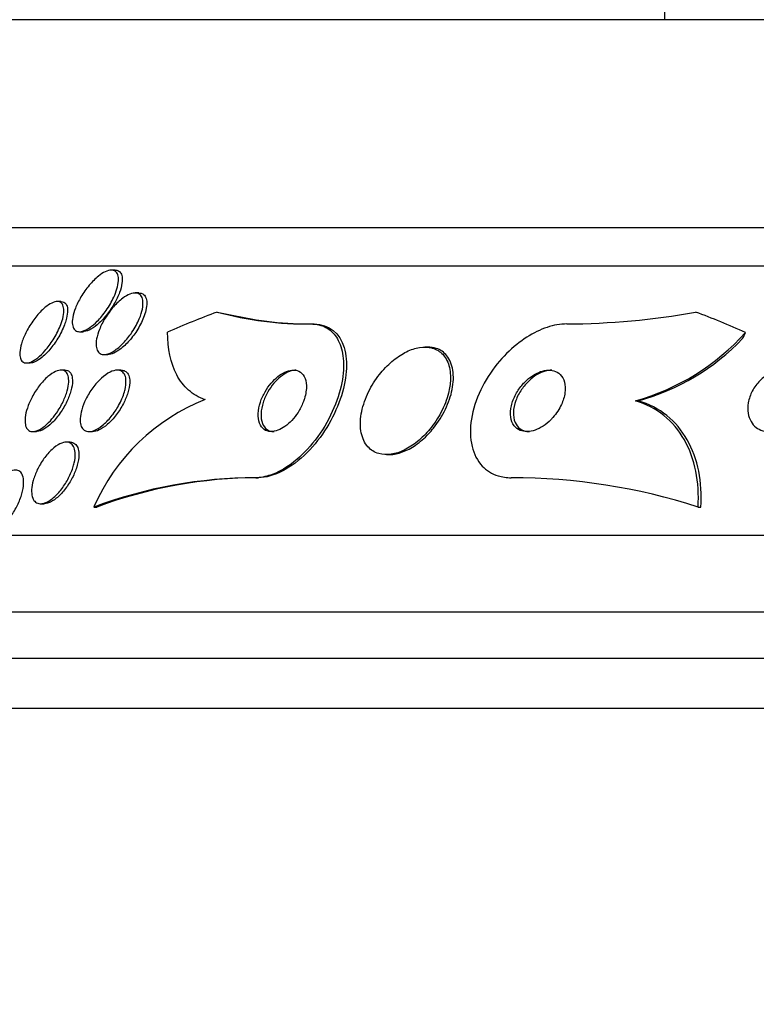
# Model space of a CAD drawing. Units: millimetres. Extents: x 0 to 835, y 0 to 1165.
# Drawn here: x 412 to 421, y 453 to 466 of the extents above; entities that cross this region are included whole.
import ezdxf
from ezdxf import colors
from ezdxf.entities.mleader import LeaderData, LeaderLine
from ezdxf.math import Vec2, Vec3

# ---------------------------------------------------------------- set-up
doc = ezdxf.new("R2010")
doc.units = ezdxf.units.MM
doc.layers.add('DV5_Défaut', color=7, linetype='Continuous')
doc.layers.add('Défaut', color=7, linetype='Continuous')

# ---------------------------------------------------------------- blocks, each defined once
blk = doc.blocks.new('_DOT')
at = {"color": 0}
blk.add_line((0, 0), (-1, 0), dxfattribs=at)
at = {"color": 0, "const_width": 0.333}
blk.add_lwpolyline([(-0.1665, 0, 1), (0.1665, 0, 1)], format="xyb", close=True, dxfattribs=at)
blk = doc.blocks.new('SE4')
at = {"layer": 'DV5_Défaut', "color": 7, "linetype": 'Continuous'}
for p, q in [((419.931, 469.574), (419.931, 466.174)), ((454.431, 466.174), (411.431, 466.174)), ((456.576, 463.466), (409.286, 463.466)), ((456.907, 462.966), (408.955, 462.966)), ((412.782, 462.916), (412.734, 462.916)), ((413.091, 462.619), (413.041, 462.619)), ((412.077, 462.509), (412.028, 462.509)), ((415.334, 462.216), (415.372, 462.216)), ((412.319, 462.116), (412.367, 462.116)), ((416.849, 461.916), (416.811, 461.916)), ((412.639, 461.819), (412.687, 461.819)), ((411.628, 461.709), (411.677, 461.709)), ((412.125, 461.616), (412.078, 461.616)), ((412.858, 461.616), (412.81, 461.616)), ((419.554, 461.216), (419.592, 461.216)), ((411.711, 460.816), (411.758, 460.816)), ((412.442, 460.816), (412.488, 460.816)), ((412.195, 460.678), (412.148, 460.678)), ((416.313, 460.516), (416.347, 460.516)), ((414.611, 460.216), (414.647, 460.216)), ((411.812, 459.878), (411.858, 459.878)), ((412.506, 459.835), (412.543, 459.835)), ((420.37, 459.835), (420.407, 459.835)), ((458.837, 459.466), (407.025, 459.466)), ((459.277, 458.466), (406.585, 458.466)), ((459.519, 457.866), (406.343, 457.866)), ((459.765, 457.216), (406.097, 457.216))]:
    blk.add_line(p, q, dxfattribs=at)
for centre, radius, start, end in [((415.284, 466.754), 4.538, 255.0001, 270.6297), ((415.333, 466.886), 4.67, 256.9879, 270.4826), ((418.6, 472.05), 9.834, 270.3493, 280.1711), ((418.735, 464.137), 3.034, 285.6733, 317.9546), ((418.796, 464.09), 2.982, 285.4847, 316.1885), ((414.924, 458.776), 2.641, 111.5868, 156.345), ((414.624, 454.137), 6.079, 90.1264, 110.3949), ((414.661, 454.139), 6.077, 90.1261, 110.3987), ((417.937, 452.265), 7.951, 72.1813, 89.9963)]:
    blk.add_arc(centre, radius, start, end, dxfattribs=at)
for centre, major_axis, start_param, end_param in [((417.223, 447.466), (0, 15.463), 0.269604, 0.32732), ((415.56, 474.216), (0, -12), -0.160569, -0.141393), ((417.223, 447.466), (0, 15.463), -0.327863, -0.269604), ((419.707, 463.166), (0, -1.999), 0.963749, 1.011597)]:
    blk.add_ellipse(centre, major_axis=major_axis, ratio=0.756061, start_param=start_param, end_param=end_param, dxfattribs=at)
for points, knots in [([(412.764, 462.565), (412.738, 462.507), (412.704, 462.448), (412.665, 462.392), (412.63, 462.342), (412.59, 462.293), (412.548, 462.251), (412.517, 462.22), (412.484, 462.191), (412.452, 462.169), (412.419, 462.147), (412.387, 462.131), (412.358, 462.122), (412.333, 462.115), (412.309, 462.114), (412.29, 462.119), (412.272, 462.124), (412.257, 462.135), (412.247, 462.15), (412.236, 462.165), (412.229, 462.186), (412.226, 462.21), (412.222, 462.236), (412.224, 462.267), (412.23, 462.3), (412.236, 462.338), (412.248, 462.379), (412.265, 462.421), (412.283, 462.469), (412.308, 462.519), (412.337, 462.568), (412.368, 462.62), (412.404, 462.672), (412.444, 462.719), (412.482, 462.764), (412.524, 462.806), (412.565, 462.839), (412.595, 462.862), (412.625, 462.882), (412.654, 462.895), (412.682, 462.908), (412.709, 462.916), (412.732, 462.916), (412.753, 462.916), (412.772, 462.911), (412.786, 462.9), (412.8, 462.889), (412.81, 462.874), (412.817, 462.854), (412.824, 462.833), (412.826, 462.807), (412.825, 462.779), (412.823, 462.746), (412.816, 462.71), (412.805, 462.672), (412.794, 462.637), (412.781, 462.601), (412.764, 462.565)], [0, 0, 0, 0, 0.075131, 0.075131, 0.075131, 0.143161, 0.143161, 0.143161, 0.194128, 0.194128, 0.194128, 0.245511, 0.245511, 0.245511, 0.290592, 0.290592, 0.290592, 0.332635, 0.332635, 0.332635, 0.376183, 0.376183, 0.376183, 0.424637, 0.424637, 0.424637, 0.480312, 0.480312, 0.480312, 0.543663, 0.543663, 0.543663, 0.611675, 0.611675, 0.611675, 0.677371, 0.677371, 0.677371, 0.723803, 0.723803, 0.723803, 0.770511, 0.770511, 0.770511, 0.813016, 0.813016, 0.813016, 0.855087, 0.855087, 0.855087, 0.900753, 0.900753, 0.900753, 0.952918, 0.952918, 0.952918, 1, 1, 1, 1]), ([(412.784, 462.916), (412.791, 462.916), (412.798, 462.915), (412.804, 462.914), (412.823, 462.91), (412.838, 462.901), (412.849, 462.887), (412.861, 462.873), (412.869, 462.853), (412.872, 462.831), (412.876, 462.806), (412.876, 462.776), (412.871, 462.745), (412.865, 462.708), (412.854, 462.668), (412.839, 462.626), (412.822, 462.579), (412.798, 462.529), (412.771, 462.481), (412.744, 462.434), (412.712, 462.387), (412.678, 462.343)], [0, 0, 0, 0, 0.043938, 0.043938, 0.043938, 0.172306, 0.172306, 0.172306, 0.30413, 0.30413, 0.30413, 0.450603, 0.450603, 0.450603, 0.619364, 0.619364, 0.619364, 0.812337, 0.812337, 0.812337, 1, 1, 1, 1]), ([(412.065, 462.186), (412.042, 462.128), (412.011, 462.068), (411.975, 462.011), (411.943, 461.96), (411.906, 461.91), (411.867, 461.866), (411.837, 461.832), (411.806, 461.802), (411.774, 461.777), (411.743, 461.752), (411.712, 461.732), (411.683, 461.721), (411.658, 461.711), (411.634, 461.707), (411.615, 461.709), (411.596, 461.712), (411.581, 461.72), (411.569, 461.733), (411.557, 461.746), (411.549, 461.765), (411.545, 461.787), (411.54, 461.811), (411.54, 461.841), (411.544, 461.872), (411.549, 461.909), (411.559, 461.949), (411.573, 461.991), (411.59, 462.038), (411.612, 462.087), (411.638, 462.136), (411.666, 462.188), (411.699, 462.24), (411.736, 462.288), (411.771, 462.334), (411.81, 462.378), (411.85, 462.414), (411.878, 462.44), (411.908, 462.462), (411.936, 462.478), (411.963, 462.494), (411.99, 462.504), (412.014, 462.507), (412.035, 462.51), (412.054, 462.507), (412.069, 462.499), (412.083, 462.491), (412.095, 462.477), (412.102, 462.459), (412.11, 462.44), (412.114, 462.416), (412.114, 462.388), (412.113, 462.358), (412.108, 462.322), (412.099, 462.285), (412.09, 462.253), (412.079, 462.22), (412.065, 462.186)], [0, 0, 0, 0, 0.075611, 0.075611, 0.075611, 0.14274, 0.14274, 0.14274, 0.194064, 0.194064, 0.194064, 0.245784, 0.245784, 0.245784, 0.291414, 0.291414, 0.291414, 0.334073, 0.334073, 0.334073, 0.378115, 0.378115, 0.378115, 0.426824, 0.426824, 0.426824, 0.482393, 0.482393, 0.482393, 0.545187, 0.545187, 0.545187, 0.612298, 0.612298, 0.612298, 0.677224, 0.677224, 0.677224, 0.724181, 0.724181, 0.724181, 0.771403, 0.771403, 0.771403, 0.814533, 0.814533, 0.814533, 0.857208, 0.857208, 0.857208, 0.903309, 0.903309, 0.903309, 0.955611, 0.955611, 0.955611, 1, 1, 1, 1]), ([(413.096, 462.282), (413.072, 462.225), (413.039, 462.164), (413.001, 462.108), (412.968, 462.058), (412.928, 462.009), (412.887, 461.966), (412.849, 461.927), (412.807, 461.891), (412.767, 461.866), (412.733, 461.844), (412.698, 461.829), (412.668, 461.822), (412.642, 461.817), (412.618, 461.818), (412.599, 461.825), (412.581, 461.832), (412.566, 461.845), (412.555, 461.861), (412.544, 461.879), (412.538, 461.901), (412.535, 461.927), (412.532, 461.955), (412.534, 461.987), (412.54, 462.021), (412.547, 462.06), (412.56, 462.103), (412.577, 462.145), (412.597, 462.194), (412.622, 462.244), (412.651, 462.291), (412.683, 462.343), (412.72, 462.393), (412.76, 462.438), (412.798, 462.482), (412.841, 462.521), (412.882, 462.552), (412.913, 462.574), (412.944, 462.592), (412.972, 462.603), (413.001, 462.615), (413.029, 462.62), (413.052, 462.618), (413.074, 462.617), (413.092, 462.609), (413.106, 462.596), (413.12, 462.584), (413.131, 462.566), (413.137, 462.545), (413.143, 462.522), (413.146, 462.494), (413.143, 462.464), (413.141, 462.43), (413.133, 462.392), (413.122, 462.353), (413.114, 462.33), (413.106, 462.306), (413.096, 462.282)], [0, 0, 0, 0, 0.075495, 0.075495, 0.075495, 0.143051, 0.143051, 0.143051, 0.206361, 0.206361, 0.206361, 0.260222, 0.260222, 0.260222, 0.305907, 0.305907, 0.305907, 0.34839, 0.34839, 0.34839, 0.392227, 0.392227, 0.392227, 0.440753, 0.440753, 0.440753, 0.496211, 0.496211, 0.496211, 0.559029, 0.559029, 0.559029, 0.62633, 0.62633, 0.62633, 0.691525, 0.691525, 0.691525, 0.738425, 0.738425, 0.738425, 0.785598, 0.785598, 0.785598, 0.828584, 0.828584, 0.828584, 0.871047, 0.871047, 0.871047, 0.916929, 0.916929, 0.916929, 0.969055, 0.969055, 0.969055, 1, 1, 1, 1]), ([(413.092, 462.619), (413.111, 462.619), (413.127, 462.615), (413.141, 462.607), (413.157, 462.598), (413.17, 462.583), (413.179, 462.565), (413.188, 462.545), (413.193, 462.521), (413.194, 462.494), (413.194, 462.463), (413.19, 462.429), (413.182, 462.393), (413.175, 462.363), (413.165, 462.332), (413.152, 462.3)], [0, 0, 0, 0, 0.1672593, 0.1672593, 0.1672593, 0.3650653, 0.3650653, 0.3650653, 0.5735409, 0.5735409, 0.5735409, 0.8077081, 0.8077081, 0.8077081, 1, 1, 1, 1]), ([(412.079, 462.508), (412.093, 462.508), (412.105, 462.506), (412.116, 462.5), (412.131, 462.492), (412.142, 462.479), (412.15, 462.462), (412.159, 462.443), (412.163, 462.42), (412.163, 462.393), (412.163, 462.363), (412.158, 462.328), (412.149, 462.292), (412.144, 462.27), (412.137, 462.247), (412.129, 462.224)], [0, 0, 0, 0, 0.149656, 0.149656, 0.149656, 0.361641, 0.361641, 0.361641, 0.589856, 0.589856, 0.589856, 0.848474, 0.848474, 0.848474, 1, 1, 1, 1]), ([(412.678, 462.343), (412.646, 462.302), (412.611, 462.263), (412.576, 462.23), (412.54, 462.197), (412.502, 462.168), (412.467, 462.148), (412.436, 462.131), (412.406, 462.12), (412.38, 462.117), (412.375, 462.116), (412.37, 462.116), (412.365, 462.116)], [0, 0, 0, 0, 0.327853, 0.327853, 0.327853, 0.658717, 0.658717, 0.658717, 0.945727, 0.945727, 0.945727, 1, 1, 1, 1]), ([(413.152, 462.3), (413.13, 462.243), (413.099, 462.183), (413.062, 462.126), (413.029, 462.075), (412.991, 462.026), (412.951, 461.982), (412.912, 461.94), (412.87, 461.903), (412.829, 461.875), (412.8, 461.855), (412.77, 461.839), (412.742, 461.829), (412.722, 461.822), (412.702, 461.819), (412.685, 461.819)], [0, 0, 0, 0, 0.262571, 0.262571, 0.262571, 0.497537, 0.497537, 0.497537, 0.721042, 0.721042, 0.721042, 0.881652, 0.881652, 0.881652, 1, 1, 1, 1]), ([(412.129, 462.224), (412.11, 462.168), (412.082, 462.108), (412.048, 462.05), (412.018, 461.999), (411.983, 461.947), (411.945, 461.9), (411.91, 461.857), (411.871, 461.816), (411.832, 461.784), (411.8, 461.757), (411.766, 461.735), (411.736, 461.723), (411.714, 461.713), (411.693, 461.709), (411.675, 461.709)], [0, 0, 0, 0, 0.25215, 0.25215, 0.25215, 0.476796, 0.476796, 0.476796, 0.688404, 0.688404, 0.688404, 0.869239, 0.869239, 0.869239, 1, 1, 1, 1]), ([(415.334, 462.216), (415.36, 462.216), (415.386, 462.214), (415.411, 462.209), (415.475, 462.198), (415.533, 462.172), (415.58, 462.134), (415.63, 462.094), (415.669, 462.04), (415.698, 461.977), (415.73, 461.907), (415.748, 461.824), (415.753, 461.734), (415.759, 461.633), (415.748, 461.522), (415.723, 461.408), (415.695, 461.284), (415.648, 461.154), (415.586, 461.028), (415.524, 460.901), (415.444, 460.776), (415.352, 460.664), (415.268, 460.561), (415.172, 460.467), (415.071, 460.394), (414.985, 460.33), (414.893, 460.28), (414.805, 460.251), (414.738, 460.228), (414.672, 460.216), (414.611, 460.216)], [0, 0, 0, 0, 0.034119, 0.034119, 0.034119, 0.123603, 0.123603, 0.123603, 0.217261, 0.217261, 0.217261, 0.322529, 0.322529, 0.322529, 0.441376, 0.441376, 0.441376, 0.570635, 0.570635, 0.570635, 0.700643, 0.700643, 0.700643, 0.819479, 0.819479, 0.819479, 0.92198, 0.92198, 0.92198, 1, 1, 1, 1]), ([(415.372, 462.216), (415.568, 462.216), (415.706, 462.093), (415.817, 461.724), (415.797, 461.484), (415.625, 460.989), (415.476, 460.739), (415.082, 460.344), (414.843, 460.216), (414.647, 460.216)], [0, 0, 0, 0, 0.25, 0.25, 0.5, 0.5, 0.75, 0.75, 1, 1, 1, 1]), ([(418.66, 462.216), (418.619, 462.216), (418.576, 462.212), (418.533, 462.205), (418.448, 462.19), (418.358, 462.16), (418.272, 462.118), (418.182, 462.074), (418.093, 462.017), (418.01, 461.951), (417.917, 461.877), (417.831, 461.79), (417.755, 461.697), (417.671, 461.592), (417.598, 461.477), (417.542, 461.361), (417.482, 461.235), (417.439, 461.104), (417.419, 460.979), (417.399, 460.854), (417.401, 460.731), (417.427, 460.622), (417.451, 460.525), (417.496, 460.436), (417.56, 460.368), (417.615, 460.31), (417.686, 460.266), (417.767, 460.241), (417.82, 460.224), (417.877, 460.216), (417.937, 460.216)], [0, 0, 0, 0, 0.045091, 0.045091, 0.045091, 0.135193, 0.135193, 0.135193, 0.230064, 0.230064, 0.230064, 0.337035, 0.337035, 0.337035, 0.457521, 0.457521, 0.457521, 0.587527, 0.587527, 0.587527, 0.716712, 0.716712, 0.716712, 0.83351, 0.83351, 0.83351, 0.934095, 0.934095, 0.934095, 1, 1, 1, 1]), ([(413.953, 461.231), (413.87, 461.259), (413.799, 461.302), (413.676, 461.411), (413.624, 461.478), (413.503, 461.707), (413.464, 461.898), (413.464, 462.108)], [0, 0, 0, 0, 0.25, 0.25, 0.5, 0.5, 1, 1, 1, 1]), ([(417.146, 461.493), (417.149, 461.566), (417.14, 461.636), (417.119, 461.697), (417.097, 461.757), (417.063, 461.81), (417.017, 461.848), (416.976, 461.881), (416.924, 461.904), (416.867, 461.912), (416.816, 461.92), (416.76, 461.916), (416.702, 461.902), (416.647, 461.888), (416.589, 461.864), (416.533, 461.833), (416.475, 461.8), (416.417, 461.758), (416.364, 461.71), (416.305, 461.658), (416.25, 461.597), (416.203, 461.533), (416.149, 461.461), (416.103, 461.383), (416.067, 461.305), (416.028, 461.219), (416, 461.13), (415.985, 461.045), (415.971, 460.958), (415.97, 460.873), (415.986, 460.798), (416, 460.728), (416.029, 460.665), (416.072, 460.618), (416.109, 460.576), (416.157, 460.545), (416.213, 460.529), (416.262, 460.515), (416.318, 460.512), (416.376, 460.521), (416.431, 460.53), (416.489, 460.549), (416.545, 460.576), (416.603, 460.604), (416.661, 460.642), (416.715, 460.685), (416.774, 460.733), (416.829, 460.789), (416.879, 460.849), (416.934, 460.916), (416.982, 460.989), (417.022, 461.064), (417.066, 461.147), (417.099, 461.233), (417.12, 461.317), (417.135, 461.377), (417.144, 461.436), (417.146, 461.493)], [0, 0, 0, 0, 0.05738, 0.05738, 0.05738, 0.11518, 0.11518, 0.11518, 0.16668, 0.16668, 0.16668, 0.212187, 0.212187, 0.212187, 0.256002, 0.256002, 0.256002, 0.302023, 0.302023, 0.302023, 0.35305, 0.35305, 0.35305, 0.41057, 0.41057, 0.41057, 0.47385, 0.47385, 0.47385, 0.539038, 0.539038, 0.539038, 0.600274, 0.600274, 0.600274, 0.653736, 0.653736, 0.653736, 0.70052, 0.70052, 0.70052, 0.744601, 0.744601, 0.744601, 0.789855, 0.789855, 0.789855, 0.83922, 0.83922, 0.83922, 0.894575, 0.894575, 0.894575, 0.956091, 0.956091, 0.956091, 1, 1, 1, 1]), ([(416.926, 460.861), (416.987, 460.938), (417.04, 461.022), (417.081, 461.107), (417.122, 461.192), (417.152, 461.28), (417.168, 461.365), (417.186, 461.452), (417.189, 461.538), (417.177, 461.615), (417.165, 461.687), (417.139, 461.753), (417.099, 461.803), (417.063, 461.847), (417.016, 461.881), (416.96, 461.899), (416.927, 461.91), (416.89, 461.916), (416.851, 461.916)], [0, 0, 0, 0, 0.18488, 0.18488, 0.18488, 0.36929, 0.36929, 0.36929, 0.561361, 0.561361, 0.561361, 0.744387, 0.744387, 0.744387, 0.904561, 0.904561, 0.904561, 1, 1, 1, 1]), ([(411.939, 460.957), (411.909, 460.925), (411.878, 460.897), (411.847, 460.874), (411.817, 460.851), (411.786, 460.834), (411.757, 460.825), (411.731, 460.816), (411.707, 460.814), (411.686, 460.818), (411.667, 460.823), (411.651, 460.833), (411.639, 460.848), (411.626, 460.863), (411.617, 460.884), (411.613, 460.909), (411.608, 460.935), (411.607, 460.967), (411.611, 461), (411.615, 461.038), (411.625, 461.08), (411.639, 461.122), (411.654, 461.169), (411.676, 461.218), (411.701, 461.266), (411.728, 461.317), (411.76, 461.367), (411.795, 461.412), (411.829, 461.457), (411.867, 461.498), (411.905, 461.531), (411.939, 461.56), (411.974, 461.584), (412.007, 461.598), (412.035, 461.611), (412.061, 461.617), (412.084, 461.616), (412.105, 461.615), (412.124, 461.608), (412.138, 461.595), (412.152, 461.583), (412.163, 461.565), (412.169, 461.543), (412.176, 461.519), (412.179, 461.491), (412.177, 461.46), (412.176, 461.425), (412.169, 461.386), (412.158, 461.346), (412.145, 461.301), (412.127, 461.253), (412.104, 461.206), (412.08, 461.155), (412.051, 461.104), (412.018, 461.057), (411.993, 461.022), (411.966, 460.988), (411.939, 460.957)], [0, 0, 0, 0, 0.050858, 0.050858, 0.050858, 0.102033, 0.102033, 0.102033, 0.148982, 0.148982, 0.148982, 0.19312, 0.19312, 0.19312, 0.238271, 0.238271, 0.238271, 0.287458, 0.287458, 0.287458, 0.342634, 0.342634, 0.342634, 0.404051, 0.404051, 0.404051, 0.469169, 0.469169, 0.469169, 0.532573, 0.532573, 0.532573, 0.588963, 0.588963, 0.588963, 0.637524, 0.637524, 0.637524, 0.681799, 0.681799, 0.681799, 0.726123, 0.726123, 0.726123, 0.773894, 0.773894, 0.773894, 0.827413, 0.827413, 0.827413, 0.887413, 0.887413, 0.887413, 0.951995, 0.951995, 0.951995, 1, 1, 1, 1]), ([(412.127, 461.616), (412.139, 461.616), (412.15, 461.614), (412.16, 461.61), (412.178, 461.604), (412.193, 461.592), (412.203, 461.575), (412.215, 461.557), (412.222, 461.534), (412.224, 461.508), (412.226, 461.497), (412.226, 461.486), (412.226, 461.474)], [0, 0, 0, 0, 0.187482, 0.187482, 0.187482, 0.51688, 0.51688, 0.51688, 0.859585, 0.859585, 0.859585, 1, 1, 1, 1]), ([(412.903, 461.333), (412.886, 461.275), (412.86, 461.213), (412.827, 461.154), (412.799, 461.104), (412.766, 461.055), (412.73, 461.011), (412.695, 460.967), (412.655, 460.926), (412.615, 460.895), (412.58, 460.866), (412.542, 460.843), (412.508, 460.83), (412.478, 460.819), (412.449, 460.814), (412.425, 460.817), (412.403, 460.82), (412.383, 460.829), (412.368, 460.843), (412.353, 460.857), (412.342, 460.877), (412.336, 460.9), (412.328, 460.925), (412.326, 460.954), (412.327, 460.986), (412.329, 461.021), (412.336, 461.06), (412.347, 461.1), (412.36, 461.145), (412.379, 461.192), (412.401, 461.238), (412.426, 461.288), (412.457, 461.339), (412.491, 461.385), (412.525, 461.431), (412.564, 461.475), (412.604, 461.511), (412.64, 461.544), (412.68, 461.572), (412.716, 461.59), (412.748, 461.606), (412.78, 461.615), (412.807, 461.616), (412.831, 461.617), (412.853, 461.611), (412.87, 461.599), (412.887, 461.588), (412.9, 461.571), (412.909, 461.55), (412.918, 461.528), (412.923, 461.502), (412.923, 461.472), (412.924, 461.44), (412.92, 461.403), (412.911, 461.365), (412.909, 461.354), (412.906, 461.344), (412.903, 461.333)], [0, 0, 0, 0, 0.0767, 0.0767, 0.0767, 0.141294, 0.141294, 0.141294, 0.205394, 0.205394, 0.205394, 0.263024, 0.263024, 0.263024, 0.312685, 0.312685, 0.312685, 0.357444, 0.357444, 0.357444, 0.40157, 0.40157, 0.40157, 0.448547, 0.448547, 0.448547, 0.500849, 0.500849, 0.500849, 0.559614, 0.559614, 0.559614, 0.62365, 0.62365, 0.62365, 0.688618, 0.688618, 0.688618, 0.748515, 0.748515, 0.748515, 0.80016, 0.80016, 0.80016, 0.845605, 0.845605, 0.845605, 0.889269, 0.889269, 0.889269, 0.935043, 0.935043, 0.935043, 0.985738, 0.985738, 0.985738, 1, 1, 1, 1]), ([(412.859, 461.616), (412.878, 461.616), (412.895, 461.612), (412.91, 461.604), (412.927, 461.595), (412.942, 461.58), (412.952, 461.561), (412.963, 461.541), (412.969, 461.516), (412.971, 461.488), (412.972, 461.476), (412.972, 461.465), (412.972, 461.452)], [0, 0, 0, 0, 0.250575, 0.250575, 0.250575, 0.556323, 0.556323, 0.556323, 0.87279, 0.87279, 0.87279, 1, 1, 1, 1]), ([(415.246, 461.244), (415.264, 461.304), (415.273, 461.363), (415.271, 461.415), (415.27, 461.46), (415.26, 461.501), (415.242, 461.534), (415.226, 461.564), (415.202, 461.587), (415.172, 461.601), (415.146, 461.613), (415.116, 461.618), (415.083, 461.615), (415.054, 461.612), (415.022, 461.603), (414.99, 461.589), (414.96, 461.574), (414.929, 461.555), (414.9, 461.531), (414.869, 461.507), (414.839, 461.478), (414.812, 461.447), (414.783, 461.412), (414.756, 461.373), (414.733, 461.334), (414.708, 461.29), (414.687, 461.244), (414.672, 461.199), (414.655, 461.149), (414.645, 461.099), (414.643, 461.053), (414.641, 461.006), (414.647, 460.962), (414.661, 460.925), (414.674, 460.891), (414.694, 460.862), (414.722, 460.843), (414.746, 460.827), (414.775, 460.817), (414.808, 460.816), (414.837, 460.815), (414.869, 460.821), (414.901, 460.833), (414.931, 460.845), (414.962, 460.862), (414.992, 460.883), (415.023, 460.905), (415.053, 460.932), (415.08, 460.961), (415.111, 460.993), (415.138, 461.029), (415.162, 461.066), (415.189, 461.108), (415.212, 461.153), (415.229, 461.197), (415.235, 461.212), (415.241, 461.228), (415.246, 461.244)], [0, 0, 0, 0, 0.076542, 0.076542, 0.076542, 0.141872, 0.141872, 0.141872, 0.201559, 0.201559, 0.201559, 0.252769, 0.252769, 0.252769, 0.297903, 0.297903, 0.297903, 0.34151, 0.34151, 0.34151, 0.387478, 0.387478, 0.387478, 0.438593, 0.438593, 0.438593, 0.496335, 0.496335, 0.496335, 0.559937, 0.559937, 0.559937, 0.625408, 0.625408, 0.625408, 0.686662, 0.686662, 0.686662, 0.739793, 0.739793, 0.739793, 0.7861, 0.7861, 0.7861, 0.829796, 0.829796, 0.829796, 0.874872, 0.874872, 0.874872, 0.924309, 0.924309, 0.924309, 0.979985, 0.979985, 0.979985, 1, 1, 1, 1]), ([(415.14, 461.616), (415.133, 461.616), (415.126, 461.616), (415.119, 461.615), (415.09, 461.612), (415.058, 461.603), (415.027, 461.588), (414.996, 461.573), (414.965, 461.554), (414.936, 461.53), (414.905, 461.506), (414.876, 461.476), (414.849, 461.445), (414.819, 461.41), (414.792, 461.372), (414.77, 461.332), (414.744, 461.288), (414.723, 461.242), (414.709, 461.196), (414.692, 461.147), (414.683, 461.097), (414.681, 461.051), (414.678, 461.004), (414.684, 460.96), (414.698, 460.923), (414.712, 460.889), (414.733, 460.861), (414.76, 460.842), (414.784, 460.826), (414.814, 460.817), (414.847, 460.816), (414.848, 460.816), (414.849, 460.816), (414.85, 460.816)], [0, 0, 0, 0, 0.0219588, 0.0219588, 0.0219588, 0.112063, 0.112063, 0.112063, 0.199248, 0.199248, 0.199248, 0.2912797, 0.2912797, 0.2912797, 0.3937145, 0.3937145, 0.3937145, 0.5094758, 0.5094758, 0.5094758, 0.636936, 0.636936, 0.636936, 0.7679827, 0.7679827, 0.7679827, 0.8903671, 0.8903671, 0.8903671, 0.9963823, 0.9963823, 0.9963823, 1, 1, 1, 1]), ([(418.48, 461), (418.525, 461.051), (418.563, 461.11), (418.59, 461.169), (418.613, 461.218), (418.629, 461.27), (418.636, 461.32), (418.643, 461.369), (418.641, 461.418), (418.63, 461.461), (418.62, 461.499), (418.601, 461.534), (418.575, 461.56), (418.552, 461.582), (418.523, 461.599), (418.491, 461.608), (418.462, 461.616), (418.429, 461.618), (418.396, 461.614), (418.363, 461.61), (418.328, 461.601), (418.295, 461.586), (418.259, 461.571), (418.223, 461.55), (418.19, 461.526), (418.153, 461.499), (418.118, 461.466), (418.087, 461.431), (418.052, 461.392), (418.022, 461.348), (417.998, 461.303), (417.971, 461.254), (417.951, 461.203), (417.939, 461.152), (417.928, 461.102), (417.925, 461.051), (417.931, 461.005), (417.937, 460.963), (417.952, 460.924), (417.975, 460.893), (417.995, 460.867), (418.022, 460.845), (418.054, 460.832), (418.082, 460.821), (418.114, 460.815), (418.147, 460.816), (418.179, 460.817), (418.213, 460.824), (418.247, 460.835), (418.282, 460.848), (418.318, 460.866), (418.351, 460.887), (418.388, 460.911), (418.423, 460.941), (418.455, 460.973), (418.463, 460.982), (418.472, 460.991), (418.48, 461)], [0, 0, 0, 0, 0.076601, 0.076601, 0.076601, 0.141084, 0.141084, 0.141084, 0.205792, 0.205792, 0.205792, 0.264238, 0.264238, 0.264238, 0.314274, 0.314274, 0.314274, 0.358879, 0.358879, 0.358879, 0.402605, 0.402605, 0.402605, 0.449175, 0.449175, 0.449175, 0.501207, 0.501207, 0.501207, 0.559924, 0.559924, 0.559924, 0.624118, 0.624118, 0.624118, 0.689332, 0.689332, 0.689332, 0.749488, 0.749488, 0.749488, 0.801387, 0.801387, 0.801387, 0.847007, 0.847007, 0.847007, 0.890667, 0.890667, 0.890667, 0.936213, 0.936213, 0.936213, 0.986477, 0.986477, 0.986477, 1, 1, 1, 1]), ([(418.467, 461.616), (418.438, 461.616), (418.408, 461.611), (418.378, 461.602), (418.343, 461.592), (418.308, 461.576), (418.274, 461.557), (418.237, 461.535), (418.202, 461.507), (418.169, 461.477), (418.133, 461.443), (418.1, 461.404), (418.072, 461.363), (418.041, 461.318), (418.015, 461.269), (417.997, 461.22), (417.978, 461.169), (417.967, 461.116), (417.965, 461.067), (417.964, 461.02), (417.971, 460.974), (417.988, 460.936), (418.002, 460.903), (418.025, 460.873), (418.054, 460.853), (418.079, 460.835), (418.109, 460.823), (418.142, 460.818), (418.154, 460.817), (418.165, 460.816), (418.177, 460.816)], [0, 0, 0, 0, 0.07842, 0.07842, 0.07842, 0.168278, 0.168278, 0.168278, 0.267073, 0.267073, 0.267073, 0.37867, 0.37867, 0.37867, 0.503096, 0.503096, 0.503096, 0.63427, 0.63427, 0.63427, 0.760521, 0.760521, 0.760521, 0.871709, 0.871709, 0.871709, 0.967474, 0.967474, 0.967474, 1, 1, 1, 1]), ([(421.648, 461.021), (421.621, 460.983), (421.588, 460.948), (421.552, 460.918), (421.515, 460.888), (421.474, 460.862), (421.431, 460.845), (421.392, 460.829), (421.352, 460.819), (421.313, 460.817), (421.277, 460.814), (421.242, 460.818), (421.21, 460.827), (421.179, 460.837), (421.15, 460.852), (421.125, 460.871), (421.098, 460.891), (421.076, 460.917), (421.059, 460.946), (421.04, 460.979), (421.027, 461.016), (421.021, 461.055), (421.014, 461.098), (421.014, 461.145), (421.023, 461.192), (421.032, 461.243), (421.049, 461.295), (421.075, 461.344), (421.101, 461.392), (421.135, 461.439), (421.176, 461.48), (421.213, 461.516), (421.256, 461.548), (421.302, 461.572), (421.341, 461.592), (421.383, 461.606), (421.424, 461.612), (421.46, 461.618), (421.497, 461.617), (421.53, 461.611), (421.563, 461.605), (421.594, 461.593), (421.62, 461.576), (421.648, 461.559), (421.672, 461.536), (421.692, 461.509), (421.713, 461.48), (421.728, 461.446), (421.738, 461.41), (421.749, 461.369), (421.752, 461.324), (421.748, 461.279), (421.744, 461.229), (421.731, 461.178), (421.709, 461.128), (421.694, 461.091), (421.673, 461.055), (421.648, 461.021)], [0, 0, 0, 0, 0.052877, 0.052877, 0.052877, 0.106114, 0.106114, 0.106114, 0.154342, 0.154342, 0.154342, 0.198706, 0.198706, 0.198706, 0.243218, 0.243218, 0.243218, 0.291159, 0.291159, 0.291159, 0.344786, 0.344786, 0.344786, 0.40487, 0.40487, 0.40487, 0.469617, 0.469617, 0.469617, 0.534116, 0.534116, 0.534116, 0.592526, 0.592526, 0.592526, 0.642702, 0.642702, 0.642702, 0.687497, 0.687497, 0.687497, 0.731368, 0.731368, 0.731368, 0.777997, 0.777997, 0.777997, 0.82998, 0.82998, 0.82998, 0.888525, 0.888525, 0.888525, 0.952457, 0.952457, 0.952457, 1, 1, 1, 1]), ([(412.226, 461.474), (412.226, 461.436), (412.219, 461.392), (412.206, 461.347), (412.194, 461.302), (412.175, 461.254), (412.153, 461.207), (412.129, 461.156), (412.099, 461.105), (412.066, 461.058), (412.034, 461.011), (411.997, 460.966), (411.959, 460.929), (411.924, 460.895), (411.888, 460.866), (411.853, 460.847), (411.824, 460.83), (411.795, 460.819), (411.769, 460.817), (411.765, 460.816), (411.76, 460.816), (411.756, 460.816)], [0, 0, 0, 0, 0.165026, 0.165026, 0.165026, 0.329375, 0.329375, 0.329375, 0.505549, 0.505549, 0.505549, 0.680832, 0.680832, 0.680832, 0.839728, 0.839728, 0.839728, 0.976835, 0.976835, 0.976835, 1, 1, 1, 1]), ([(412.972, 461.452), (412.97, 461.412), (412.961, 461.367), (412.947, 461.321), (412.933, 461.275), (412.913, 461.227), (412.889, 461.18), (412.863, 461.13), (412.832, 461.08), (412.797, 461.034), (412.762, 460.988), (412.723, 460.946), (412.683, 460.911), (412.647, 460.879), (412.608, 460.853), (412.572, 460.837), (412.543, 460.823), (412.513, 460.816), (412.488, 460.816)], [0, 0, 0, 0, 0.168523, 0.168523, 0.168523, 0.33631, 0.33631, 0.33631, 0.517046, 0.517046, 0.517046, 0.698152, 0.698152, 0.698152, 0.863205, 0.863205, 0.863205, 1, 1, 1, 1]), ([(420.37, 459.835), (420.379, 459.997), (420.369, 460.153), (420.31, 460.448), (420.26, 460.587), (420.122, 460.831), (420.031, 460.939), (419.817, 461.111), (419.693, 461.175), (419.554, 461.216)], [0, 0, 0, 0, 0.25, 0.25, 0.5, 0.5, 0.75, 0.75, 1, 1, 1, 1]), ([(420.407, 459.835), (420.416, 459.997), (420.407, 460.153), (420.348, 460.448), (420.298, 460.587), (420.159, 460.831), (420.069, 460.939), (419.855, 461.111), (419.731, 461.175), (419.592, 461.216)], [0, 0, 0, 0, 0.25, 0.25, 0.5, 0.5, 0.75, 0.75, 1, 1, 1, 1]), ([(416.347, 460.516), (416.35, 460.516), (416.353, 460.516), (416.356, 460.516), (416.409, 460.517), (416.466, 460.529), (416.523, 460.551), (416.58, 460.572), (416.638, 460.603), (416.693, 460.641), (416.752, 460.682), (416.809, 460.731), (416.86, 460.785), (416.883, 460.81), (416.905, 460.835), (416.926, 460.861)], [0, 0, 0, 0, 0.014839, 0.014839, 0.014839, 0.292936, 0.292936, 0.292936, 0.570578, 0.570578, 0.570578, 0.868268, 0.868268, 0.868268, 1, 1, 1, 1]), ([(412.231, 460.344), (412.215, 460.295), (412.193, 460.243), (412.166, 460.194), (412.14, 460.145), (412.108, 460.098), (412.074, 460.055), (412.041, 460.014), (412.004, 459.976), (411.967, 459.947), (411.934, 459.921), (411.9, 459.9), (411.868, 459.889), (411.84, 459.879), (411.813, 459.876), (411.79, 459.88), (411.768, 459.883), (411.75, 459.893), (411.735, 459.909), (411.72, 459.924), (411.709, 459.945), (411.703, 459.97), (411.696, 459.996), (411.693, 460.028), (411.695, 460.061), (411.697, 460.098), (411.704, 460.139), (411.716, 460.181), (411.728, 460.226), (411.747, 460.274), (411.769, 460.321), (411.793, 460.37), (411.822, 460.419), (411.855, 460.464), (411.887, 460.508), (411.923, 460.55), (411.96, 460.583), (411.994, 460.614), (412.03, 460.64), (412.064, 460.656), (412.094, 460.67), (412.123, 460.678), (412.149, 460.678), (412.172, 460.678), (412.193, 460.671), (412.21, 460.659), (412.226, 460.646), (412.239, 460.628), (412.248, 460.606), (412.257, 460.583), (412.262, 460.554), (412.263, 460.523), (412.263, 460.489), (412.259, 460.451), (412.25, 460.411), (412.245, 460.389), (412.239, 460.367), (412.231, 460.344)], [0, 0, 0, 0, 0.063287, 0.063287, 0.063287, 0.126653, 0.126653, 0.126653, 0.188297, 0.188297, 0.188297, 0.244016, 0.244016, 0.244016, 0.293329, 0.293329, 0.293329, 0.33905, 0.33905, 0.33905, 0.384756, 0.384756, 0.384756, 0.433391, 0.433391, 0.433391, 0.486943, 0.486943, 0.486943, 0.546002, 0.546002, 0.546002, 0.60894, 0.60894, 0.60894, 0.671648, 0.671648, 0.671648, 0.729386, 0.729386, 0.729386, 0.780294, 0.780294, 0.780294, 0.826486, 0.826486, 0.826486, 0.871676, 0.871676, 0.871676, 0.919139, 0.919139, 0.919139, 0.971204, 0.971204, 0.971204, 1, 1, 1, 1]), ([(412.196, 460.678), (412.219, 460.678), (412.24, 460.672), (412.256, 460.659), (412.273, 460.647), (412.286, 460.63), (412.295, 460.608), (412.304, 460.584), (412.309, 460.556), (412.31, 460.525), (412.31, 460.511), (412.31, 460.495), (412.308, 460.48)], [0, 0, 0, 0, 0.285718, 0.285718, 0.285718, 0.566864, 0.566864, 0.566864, 0.861867, 0.861867, 0.861867, 1, 1, 1, 1]), ([(412.308, 460.48), (412.304, 460.437), (412.294, 460.389), (412.278, 460.342), (412.262, 460.294), (412.241, 460.245), (412.215, 460.198), (412.189, 460.149), (412.157, 460.101), (412.123, 460.058), (412.09, 460.016), (412.053, 459.978), (412.016, 459.949), (411.983, 459.922), (411.948, 459.901), (411.916, 459.89), (411.895, 459.882), (411.875, 459.878), (411.856, 459.878)], [0, 0, 0, 0, 0.179532, 0.179532, 0.179532, 0.358579, 0.358579, 0.358579, 0.545504, 0.545504, 0.545504, 0.727347, 0.727347, 0.727347, 0.891825, 0.891825, 0.891825, 1, 1, 1, 1]), ([(411.568, 460.008), (411.554, 459.96), (411.535, 459.909), (411.511, 459.86), (411.487, 459.811), (411.458, 459.762), (411.427, 459.718), (411.396, 459.675), (411.362, 459.635), (411.327, 459.603), (411.296, 459.574), (411.263, 459.55), (411.232, 459.536), (411.204, 459.522), (411.177, 459.515), (411.154, 459.516), (411.132, 459.517), (411.113, 459.524), (411.097, 459.537), (411.082, 459.549), (411.07, 459.568), (411.062, 459.591), (411.053, 459.615), (411.049, 459.644), (411.049, 459.677), (411.049, 459.712), (411.054, 459.752), (411.064, 459.792), (411.074, 459.837), (411.09, 459.884), (411.11, 459.931), (411.131, 459.98), (411.157, 460.03), (411.187, 460.076), (411.216, 460.121), (411.25, 460.165), (411.284, 460.201), (411.317, 460.234), (411.351, 460.263), (411.383, 460.283), (411.413, 460.3), (411.441, 460.312), (411.467, 460.315), (411.491, 460.318), (411.512, 460.315), (411.53, 460.305), (411.547, 460.296), (411.561, 460.28), (411.571, 460.26), (411.581, 460.239), (411.588, 460.213), (411.59, 460.183), (411.592, 460.151), (411.59, 460.114), (411.583, 460.076), (411.58, 460.054), (411.574, 460.031), (411.568, 460.008)], [0, 0, 0, 0, 0.062589, 0.062589, 0.062589, 0.125251, 0.125251, 0.125251, 0.186313, 0.186313, 0.186313, 0.241911, 0.241911, 0.241911, 0.291559, 0.291559, 0.291559, 0.337807, 0.337807, 0.337807, 0.383996, 0.383996, 0.383996, 0.432925, 0.432925, 0.432925, 0.48648, 0.48648, 0.48648, 0.545181, 0.545181, 0.545181, 0.60747, 0.60747, 0.60747, 0.669529, 0.669529, 0.669529, 0.727013, 0.727013, 0.727013, 0.778179, 0.778179, 0.778179, 0.824904, 0.824904, 0.824904, 0.870621, 0.870621, 0.870621, 0.91844, 0.91844, 0.91844, 0.970575, 0.970575, 0.970575, 1, 1, 1, 1])]:
    blk.add_open_spline(points, degree=3, knots=knots, dxfattribs=at)

msp = doc.modelspace()

# ---------------------------------------------------------------- block references
at = {"layer": 'Défaut'}
msp.add_blockref('SE4', (0, 0), dxfattribs=at)

# ---------------------------------------------------------------- leaders
at = {"layer": 'Défaut', "color": 7, "linetype": 'Continuous'}
ml = msp.add_multileader_mtext('Standard', dxfattribs=at)
ml.set_content('{\\pxsm0.9;\\fSolid Edge ISO|b1||i0||c0|p34;\\W1.;01/02/2018\\P}', color=256)
ml.set_leader_properties()
ml.set_arrow_properties(name='DOT')
ml.build(insert=Vec2(0, 0))
ml.multileader.update_dxf_attribs({"leader_type": 0, "dogleg_length": 0, "arrow_head_size": 12})
ctx = ml.context
ctx.base_point, ctx.char_height, ctx.arrow_head_size, ctx.landing_gap_size = Vec3(747.016, 1157.46), 12, 12, 4.2
notes = []
notes.append((ctx, [(0, (0, 0, 0), (0, 0), (1, 0), 1, [])]))
ctx.mtext.insert = Vec3(749.016, 1163.58)
for ctx, leaders in notes:
    for number, flags, end, landing, length, lines in leaders:
        leader = LeaderData()
        leader.index, (leader.has_last_leader_line, leader.has_dogleg_vector, leader.attachment_direction) = number, flags
        leader.last_leader_point, leader.dogleg_vector, leader.dogleg_length = Vec3(end), Vec3(landing), length
        for number, points, colour, breaks in lines:
            line = LeaderLine()
            line.index, line.vertices, line.color, line.breaks = number, Vec3.list(points), colors.encode_raw_color(colour), breaks
            leader.lines.append(line)
        ctx.leaders.append(leader)

doc.saveas('drawing.dxf')
